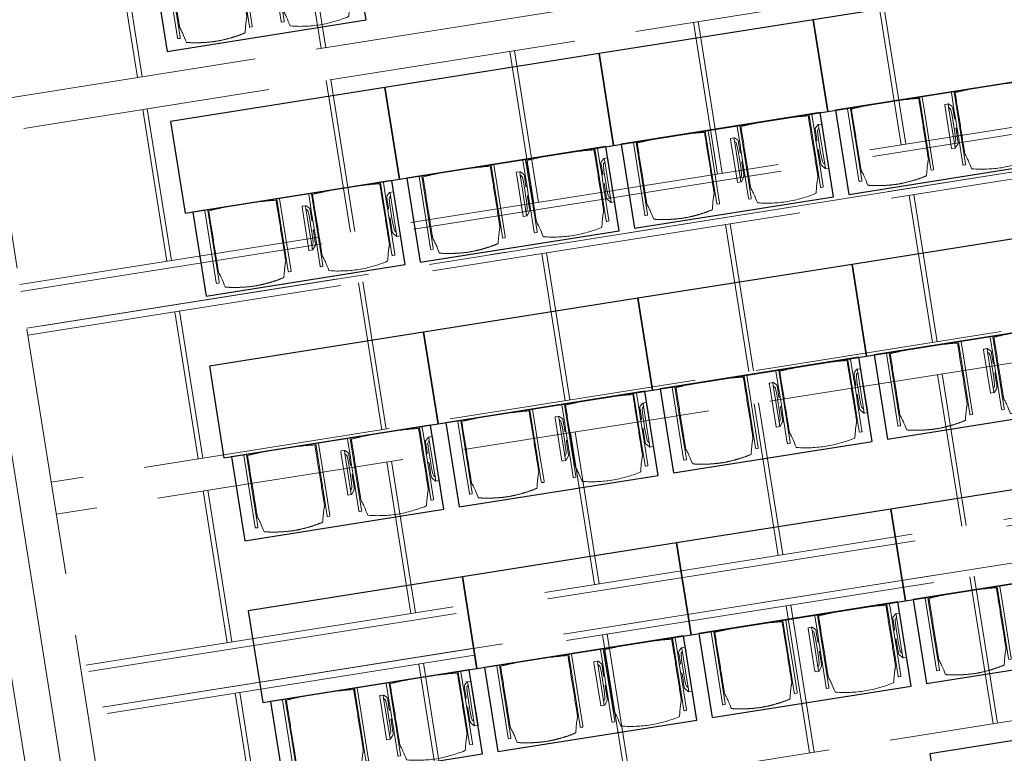
# Model space of a CAD drawing. Extents: x 5834 to 6370, y 343792 to 344479.
# Drawn here: x 5870 to 5877, y 344443 to 344448 of the extents above; entities that cross this region are included whole.
import ezdxf

# ---------------------------------------------------------------- set-up
doc = ezdxf.new("R2010")
doc.units = 0
doc.header["$LTSCALE"] = 4
doc.header["$PDMODE"] = 35
doc.header["$PDSIZE"] = 0.3
for name, pattern in [('AUSGEZOGEN', [0]), ('MITTE', [2, 1.25, -0.25, 0.25, -0.25]), ('STRICHPUNKT', [7, 5, -1, 0, -1]), ('VERDECKT', [2.5, 2, -0.5])]:
    doc.linetypes.add(name, pattern=pattern)
doc.layers.get('0').update_dxf_attribs({"linetype": 'CONTINUOUS', "lineweight": 30})
doc.layers.get('Defpoints').update_dxf_attribs({"linetype": 'CONTINUOUS'})
for name, color, linetype, lineweight in [('A_00_Achsen Haupt', 7, 'STRICHPUNKT', 13), ('A_01_Bebauung_Bestand', 7, 'CONTINUOUS', 20), ('A_03_Technik', 7, 'MITTE', 0), ('A_04_Möblierung_Lose', 7, 'CONTINUOUS', 5), ('A_06_DIM_Kotenschnur', 7, 'CONTINUOUS', 5)]:
    doc.layers.add(name, color=color, linetype=linetype, lineweight=lineweight)
for name, color, linetype, lineweight, true_color in [('A_03_DS_Deckenraster', 7, 'VERDECKT', 5, 0xcc0099), ('A_03_DS_Laufschienen', 4, 'VERDECKT', 9, 0x00ffff), ('A_03_DS_Züge', 7, 'STRICHPUNKT', 15, 0x5f9a4c)]:
    doc.layers.add(name, color=color, linetype=linetype, lineweight=lineweight, true_color=true_color)
doc.styles.get("Standard").update_dxf_attribs({"font": 'simplex.shx'})
doc.dimstyles.get("Standard").update_dxf_attribs({"dimtxt": 0.2, "dimasz": 0.15, "dimexe": 0.1, "dimexo": 0.0225, "dimgap": 0.09, "dimtad": 1, "dimzin": 0, "dimdsep": 46, "dimtxsty": 'Standard', "dimblk": 'ARCHTICK', "dimcen": 0.09, "dimclrd": 256, "dimclre": 256, "dimadec": 0, "dimazin": 0, "dimtfac": 1, "dimtofl": 0, "dimtmove": 0, "dimatfit": 3, "dimldrblk": 'ARCHTICK', "dimfxl": 0.12, "dimfxlon": 1, "dimtolj": 1, "dimtzin": 0, "dimlwd": 5, "dimlwe": 5, "dimarcsym": 0})

# ---------------------------------------------------------------- blocks, each defined once
blk = doc.blocks.new('Saal E_Züge')
at = {"layer": 'A_03_DS_Züge', "ltscale": 0.2}
for p, q in [((18.6655, 17.415), (14.7494, 10.6322)), ((21.0655, 16.584), (16.9093, 9.3852))]:
    blk.add_line(p, q, dxfattribs=at)
blk = doc.blocks.new('Saal E_Laufschienen')
at = {"layer": 'A_03_DS_Laufschienen', "ltscale": 0.3}
for p, q in [((18.4303, 17.5776), (14.4524, 10.6877)), ((18.4753, 17.5655), (14.4914, 10.6652)), ((18.7153, 17.5012), (14.6992, 10.5452)), ((18.7603, 17.4892), (14.7382, 10.5227)), ((20.8303, 16.7465), (16.6123, 9.4407)), ((20.8753, 16.7345), (16.6512, 9.4182)), ((21.1153, 16.6701), (16.8591, 9.2982)), ((21.1603, 16.6581), (16.8981, 9.2757))]:
    blk.add_line(p, q, dxfattribs=at)
blk = doc.blocks.new('Saal E_Deckenraster')
at = {"layer": 'A_03_DS_Deckenraster', "ltscale": 0.2}
for p, q in [((-2.6152, 20.5417), (21.0013, 6.9067)), ((-2.8402, 20.152), (20.7763, 6.517)), ((-2.8402, 20.152), (20.7763, 6.517)), ((17.2753, 17.9811), (13.4114, 11.2887)), ((17.4853, 17.9248), (13.5933, 11.1837)), ((19.6753, 17.15), (15.5713, 10.0417)), ((19.8853, 17.0937), (15.7532, 9.9367)), ((22.0753, 16.3189), (17.7312, 8.7947)), ((17.3324, 15.676), (16.4733, 16.172)), ((17.3474, 15.702), (16.4883, 16.198)), ((18.4513, 15.03), (17.6182, 15.511)), ((18.4663, 15.056), (17.6332, 15.537)), ((16.7324, 14.6368), (15.8733, 15.1328)), ((16.7474, 14.6628), (15.8883, 15.1588)), ((19.5073, 14.455), (18.6482, 14.951)), ((19.4923, 14.429), (18.6332, 14.925)), ((17.8663, 14.0168), (17.0332, 14.4978)), ((17.8513, 13.9908), (17.0182, 14.4718)), ((20.6112, 13.783), (19.7781, 14.264)), ((20.6262, 13.809), (19.7931, 14.29)), ((16.1474, 13.6235), (15.2883, 14.1195)), ((16.1324, 13.5976), (15.2733, 14.0936)), ((18.8923, 13.3898), (18.0332, 13.8858)), ((18.9073, 13.4158), (18.0482, 13.9118)), ((14.5064, 13.1853), (13.6733, 13.6663)), ((14.4914, 13.1593), (13.6583, 13.6403)), ((17.2513, 12.9516), (16.4182, 13.4326)), ((17.2663, 12.9775), (16.4332, 13.4585)), ((20.0112, 12.7438), (19.1781, 13.2248)), ((20.0262, 12.7698), (19.1931, 13.2508)), ((15.5324, 12.5583), (14.6733, 13.0543)), ((15.5474, 12.5843), (14.6883, 13.0803)), ((18.2923, 12.3506), (17.4332, 12.8466)), ((18.3073, 12.3765), (17.4482, 12.8725)), ((13.8914, 12.1201), (13.0583, 12.6011)), ((13.9064, 12.1461), (13.0733, 12.6271)), ((16.6513, 11.9123), (15.8182, 12.3933)), ((16.6663, 11.9383), (15.8332, 12.4193)), ((19.4262, 11.7305), (18.5931, 12.2115)), ((19.4112, 11.7046), (18.5781, 12.1856)), ((14.9324, 11.5191), (14.0733, 12.0151)), ((14.9474, 11.5451), (14.0883, 12.0411)), ((17.7073, 11.3373), (16.8482, 11.8333)), ((17.6923, 11.3113), (16.8332, 11.8073)), ((16.0663, 10.8991), (15.2332, 11.3801)), ((16.0513, 10.8731), (15.2182, 11.3541)), ((18.8112, 10.6653), (17.9781, 11.1463)), ((18.8262, 10.6913), (17.9931, 11.1723)), ((17.0923, 10.2721), (16.2332, 10.7681)), ((17.1073, 10.2981), (16.2482, 10.7941)), ((18.2112, 9.6261), (17.3781, 10.1071)), ((18.2262, 9.6521), (17.3931, 10.1331))]:
    blk.add_line(p, q, dxfattribs=at)
blk = doc.blocks.new('E_Grundriss')
at = {"layer": 'A_00_Achsen Haupt', "ltscale": 0.5}
blk.add_line((-0.6066, 0.3505), (32.7653, -18.9169), dxfattribs=at)
blk = doc.blocks.new('_ArchTick')
at = {"color": 0, "linetype": 'ByBlock', "const_width": 0.15}
blk.add_lwpolyline([(-0.5, -0.5), (0.5, 0.5)], dxfattribs=at)
blk = doc.blocks.new('*D395')
at = {"layer": 'A_06_DIM_Kotenschnur', "lineweight": 5, "transparency": 16777216}
for p, q in [((21.5762, -10.8983), (21.7668, -11.0083)), ((20.3302, -13.2965), (21.6802, -10.9583)), ((20.2263, -13.2365), (20.4168, -13.3465))]:
    blk.add_line(p, q, dxfattribs=at)
at = {"layer": 'Defpoints', "color": 0, "transparency": 16777216}
for p in [(18.7922, -9.291), (21.6802, -10.9583), (17.4422, -11.6292)]:
    blk.add_point(p, dxfattribs=at)
at = {"layer": 'A_06_DIM_Kotenschnur', "lineweight": 5, "transparency": 16777216, "xscale": 0.15, "yscale": 0.15, "zscale": 0.15}
for p, rotation in [((21.6802, -10.9583), 59.9998278784412), ((20.3302, -13.2965), 239.9998278784412)]:
    blk.add_blockref('_ArchTick', p, dxfattribs=dict(at, rotation=rotation))
at = {"layer": 'A_06_DIM_Kotenschnur', "color": 0, "transparency": 16777216, "insert": (20.8406, -12.0324), "char_height": 0.2, "attachment_point": 5, "rotation": 59.99983}
blk.add_mtext('\\A1;2.70', dxfattribs=at)
blk = doc.blocks.new('Stuhl (mL) GR')
at = {"layer": 'A_04_Möblierung_Lose', "linetype": 'Continuous'}
for p, q in [((-24.4, 27.96), (-24.4, 47.35)), ((-24.36, 47.78), (-24.39, 47.39)), ((-22.84, 47.98), (-24.16, 47.98)), ((-24.16, 47.98), (-24.16, 47.97)), ((-22.84, 47.98), (-22.84, 47.97)), ((-22.61, 47.39), (-22.64, 47.78)), ((-22.6, 47.35), (-22.6, 27.96)), ((22.6, 0.44), (22.6, 47.35)), ((22.64, 47.78), (22.61, 47.39)), ((24.16, 47.98), (22.84, 47.98)), ((22.84, 47.98), (22.84, 47.97)), ((24.16, 47.98), (24.16, 47.97)), ((24.39, 47.39), (24.36, 47.78)), ((24.4, 47.35), (24.4, 27.96)), ((-22, 40.62), (-22, 39.8)), ((22, 40.71), (22, 39.9)), ((-29.9, 34.68), (-29.9, 36.09)), ((-29.9, 9.47), (-29.9, 34.68)), ((-27.55, 36.26), (-29.77, 36.26)), ((-27.6, 34.68), (-27.6, 36.2)), ((-27.6, 9.47), (-27.6, 34.68)), ((-27.34, 33.18), (-27.6, 33.44)), ((-27.24, 36.04), (-25.56, 33.97)), ((-25.1, 32.79), (-25.1, 24.2)), ((25.1, 32.79), (25.1, 31.93)), ((25.1, 31.93), (25.1, 24.2)), ((27.24, 36.04), (25.56, 33.97)), ((27.34, 33.18), (27.6, 33.44)), ((29.77, 36.26), (27.55, 36.26)), ((27.6, 34.68), (27.6, 36.2)), ((27.6, 9.47), (27.6, 34.68)), ((29.9, 34.68), (29.9, 36.09)), ((29.9, 9.47), (29.9, 34.68)), ((-26.2, 26.52), (-26.45, 31.41)), ((-26.2, 24.2), (-26.2, 26.52)), ((-24.4, 25.51), (-24.4, 27.96)), ((-24.4, 15.98), (-24.4, 25.51)), ((-22.6, 27.96), (-22.6, 0.44)), ((24.4, 27.96), (24.4, 25.51)), ((24.4, 25.51), (24.4, 15.98)), ((26.2, 26.52), (26.45, 31.41)), ((26.2, 24.2), (26.2, 26.52)), ((-26.2, 15.3), (-26.2, 24.2)), ((-25.1, 24.2), (-25.1, 24)), ((-25.1, 24), (-25.1, 23.93)), ((-24.8, 23.63), (-24.4, 23.63)), ((24.8, 23.63), (24.4, 23.63)), ((25.1, 24.2), (25.1, 24)), ((25.1, 24), (25.1, 23.93)), ((26.2, 24), (26.2, 24.2)), ((26.2, 15.3), (26.2, 24)), ((-26.45, 11.41), (-26.2, 15.3)), ((-25.1, 17.38), (-25.1, 17.33)), ((-25.1, 17.33), (-25.1, 17.17)), ((-25.1, 17.17), (-25.1, 10.99)), ((-24.8, 17.68), (-24.4, 17.68)), ((-24.4, 12.57), (-24.4, 15.98)), ((24.8, 17.68), (24.4, 17.68)), ((24.4, 15.98), (24.4, 12.57)), ((25.1, 17.38), (25.1, 17.17)), ((25.1, 17.17), (25.1, 10.99)), ((26.45, 11.41), (26.2, 15.3)), ((-29.9, 7.85), (-29.9, 9.47)), ((-29.58, 7.45), (-27.42, 7.45)), ((-27.6, 9.79), (-27.34, 9.99)), ((-27.6, 7.67), (-27.6, 9.47)), ((-25.56, 9.14), (-27.16, 7.57)), ((-25.1, 10.99), (-25.1, 10.09)), ((-24.4, 0.44), (-24.4, 12.57)), ((24.4, 12.57), (24.4, 0.44)), ((25.1, 10.99), (25.1, 10.09)), ((25.56, 9.14), (27.16, 7.57)), ((27.6, 9.79), (27.34, 9.99)), ((27.42, 7.45), (29.58, 7.45)), ((27.6, 7.67), (27.6, 9.47)), ((29.9, 7.85), (29.9, 9.47)), ((-24.39, 0.38), (-24.37, 0.24)), ((-24.17, 0.06), (-24.17, 0.07)), ((-24.17, 0.06), (-22.83, 0.06)), ((-22.83, 0.06), (-22.83, 0.07)), ((-22.63, 0.24), (-22.61, 0.38)), ((22.61, 0.38), (22.63, 0.24)), ((22.83, 0.06), (22.83, 0.07)), ((22.83, 0.06), (24.17, 0.06)), ((24.17, 0.06), (24.17, 0.07)), ((24.37, 0.24), (24.39, 0.38))]:
    blk.add_line(p, q, dxfattribs=at)
at = {"layer": 'A_04_Möblierung_Lose'}
for points in [[(-24.39, 47.39), (-24.4, 47.35)], [(-22.61, 47.39), (-22.6, 47.35)], [(22.61, 47.39), (22.6, 47.35)], [(24.4, 47.35), (24.39, 47.39)], [(-24.39, 0.38), (-24.4, 0.44)], [(-22.61, 0.38), (-22.6, 0.44)], [(22.6, 0.44), (22.61, 0.38)], [(24.39, 0.38), (24.4, 0.44)]]:
    blk.add_lwpolyline(points, dxfattribs=at)
at = {"layer": 'A_04_Möblierung_Lose', "linetype": 'Continuous'}
for centre, major_axis, ratio, start_param, end_param in [((-27.52, 34.46), (0.11, -1.8), 0.412192, 2.618158, 2.867609), ((-34.45, 31.3), (8, 0), 0.513216, 0.026437, 0.475695), ((-31.1, 32.79), (6, 0), 0.513216, 0, 0.394791), ((31.1, 32.79), (6, 0), 0.513216, 2.746802, 3.141593), ((34.45, 31.3), (8, 0), 0.513216, 2.665897, 3.115155), ((27.52, 34.46), (0.11, 1.8), 0.412192, 0.273984, 0.523435), ((-24.8, 23.93), (0.3, 0), 0.992397, 3.141593, 4.712389), ((24.8, 23.93), (-0.3, 0), 0.992397, 1.570796, 3.141593), ((-24.8, 17.38), (-0.3, 0), 0.992397, 4.712389, 6.283185), ((24.8, 17.38), (0.3, 0), 0.992397, 0, 1.570796), ((-29.69, 9.25), (0.15, -1.8), 0.508472, 6.169443, 6.239649), ((-27.52, 9.25), (0.11, -1.8), 0.412192, 6.259426, 6.626764), ((-34.45, 11.49), (8, 0), 0.409378, 5.80749, 6.256748), ((-31.1, 10.09), (6, 0), 0.409378, 5.888394, 6.283185), ((31.1, 10.09), (6, 0), 0.409378, 3.141593, 3.536384), ((34.45, 11.49), (8, 0), 0.409378, 3.16803, 3.617288), ((27.52, 9.25), (0.11, 1.8), 0.412192, 2.798014, 3.165352), ((29.69, 9.25), (0.15, 1.8), 0.508472, 3.185129, 3.255335)]:
    blk.add_ellipse(centre, major_axis=major_axis, ratio=ratio, start_param=start_param, end_param=end_param, dxfattribs=at)
for points, knots in [([(-19.18, 50.99), (-19.42, 49.97), (-19.66, 48.92), (-20.14, 46.93), (-20.38, 45.97), (-20.85, 44.26), (-21.08, 43.5), (-21.37, 42.63), (-21.42, 42.47), (-21.51, 42.23), (-21.54, 42.16), (-21.59, 42.02), (-21.62, 41.96), (-21.68, 41.83), (-21.7, 41.76), (-21.76, 41.57), (-21.79, 41.45), (-21.88, 41.09), (-21.94, 40.92), (-22, 40.62)], [0, 0, 0, 0, 0.25, 0.25, 0.5, 0.5, 0.75, 0.75, 0.8125, 0.8125, 0.84375, 0.84375, 0.875, 0.875, 0.90625, 0.90625, 0.9375, 0.9375, 1, 1, 1, 1]), ([(-19.18, 50.99), (-19.18, 51), (-19.17, 51.01), (-19.14, 51.04), (-19.13, 51.05), (-19.08, 51.07), (-19.06, 51.08), (-19, 51.11), (-18.97, 51.12), (-18.92, 51.13), (-18.91, 51.13), (-18.9, 51.14)], [0, 0, 0, 0, 0.224004, 0.224004, 0.447802, 0.447802, 0.675436, 0.675436, 0.911307, 0.911307, 1, 1, 1, 1]), ([(18.89, 51.27), (17.34, 51.65), (15.79, 51.96), (12.65, 52.5), (11.08, 52.72), (7.92, 53.08), (6.34, 53.22), (3.16, 53.43), (1.57, 53.5), (-1.6, 53.48), (-3.19, 53.4), (-6.36, 53.17), (-7.95, 53.02), (-11.1, 52.64), (-12.67, 52.41), (-15.8, 51.85), (-17.35, 51.53), (-18.9, 51.14)], [0, 0, 0, 0, 0.125, 0.125, 0.25, 0.25, 0.375, 0.375, 0.5, 0.5, 0.625, 0.625, 0.75, 0.75, 0.875, 0.875, 1, 1, 1, 1]), ([(18.89, 51.27), (18.92, 51.26), (18.95, 51.26), (19, 51.24), (19.03, 51.23), (19.09, 51.2), (19.11, 51.19), (19.15, 51.17), (19.16, 51.16), (19.17, 51.14), (19.17, 51.14), (19.17, 51.13)], [0, 0, 0, 0, 0.185773, 0.185773, 0.427403, 0.427403, 0.668474, 0.668474, 0.90083, 0.90083, 1, 1, 1, 1]), ([(22, 40.71), (21.94, 41.04), (21.88, 41.23), (21.79, 41.58), (21.76, 41.7), (21.7, 41.89), (21.67, 41.96), (21.62, 42.08), (21.59, 42.13), (21.54, 42.27), (21.51, 42.34), (21.42, 42.58), (21.37, 42.75), (21.08, 43.63), (20.85, 44.38), (20.14, 46.95), (19.66, 49.11), (19.17, 51.13)], [0, 0, 0, 0, 0.0625, 0.0625, 0.09375, 0.09375, 0.125, 0.125, 0.15625, 0.15625, 0.1875, 0.1875, 0.25, 0.25, 0.5, 0.5, 1, 1, 1, 1]), ([(-22, 39.8), (-22, 39.68), (-22, 39.54), (-22, 39.17), (-22, 38.94), (-22, 38.38), (-22, 38.04), (-22, 37.31), (-22, 36.89), (-22, 36.04), (-22, 35.61), (-22, 34.76), (-22, 34.33), (-22, 33.05), (-22, 32.2), (-22, 27.95), (-22, 24.55), (-22, 19.45), (-22, 17.76), (-22, 14.36), (-22, 12.67), (-22, 10.12), (-22, 9.27), (-22, 7.57), (-22, 6.72), (-22, 5.45), (-22, 5.02), (-22, 4.16), (-22, 3.73), (-22, 3.12), (-22, 2.92), (-22, 2.53), (-22, 2.33), (-22, 1.77), (-22, 1.43), (-22, 1.12)], [0, 0, 0, 0, 0.03125, 0.03125, 0.0625, 0.0625, 0.09375, 0.09375, 0.125, 0.125, 0.15625, 0.15625, 0.1875, 0.1875, 0.25, 0.25, 0.5, 0.5, 0.625, 0.625, 0.75, 0.75, 0.8125, 0.8125, 0.875, 0.875, 0.90625, 0.90625, 0.9375, 0.9375, 0.953125, 0.953125, 0.96875, 0.96875, 1, 1, 1, 1]), ([(22, 1.12), (22, 1.43), (22, 1.77), (22, 2.33), (22, 2.52), (22, 2.92), (22, 3.12), (22, 3.73), (22, 4.16), (22, 5.02), (22, 5.44), (22, 7.57), (22, 9.27), (22, 12.66), (22, 14.35), (22, 17.74), (22, 19.44), (22, 22.83), (22, 24.53), (22, 27.07), (22, 27.92), (22, 29.61), (22, 30.46), (22, 32.16), (22, 33.01), (22, 34.28), (22, 34.71), (22, 35.56), (22, 35.99), (22, 36.83), (22, 37.25), (22, 38.01), (22, 38.35), (22, 38.95), (22, 39.2), (22, 39.61), (22, 39.77), (22, 39.9)], [0, 0, 0, 0, 0.03125, 0.03125, 0.046875, 0.046875, 0.0625, 0.0625, 0.09375, 0.09375, 0.125, 0.125, 0.25, 0.25, 0.375, 0.375, 0.5, 0.5, 0.625, 0.625, 0.6875, 0.6875, 0.75, 0.75, 0.8125, 0.8125, 0.84375, 0.84375, 0.875, 0.875, 0.90625, 0.90625, 0.9375, 0.9375, 0.96875, 0.96875, 1, 1, 1, 1]), ([(-29.78, 36.26), (-29.8, 36.26), (-29.82, 36.26), (-29.88, 36.22), (-29.9, 36.17), (-29.9, 36.09)], [0, 0, 0, 0, 0.288851, 0.288851, 1, 1, 1, 1]), ([(29.78, 36.26), (29.8, 36.26), (29.82, 36.26), (29.88, 36.22), (29.9, 36.17), (29.9, 36.09)], [0, 0, 0, 0, 0.288851, 0.288851, 1, 1, 1, 1]), ([(-29.9, 7.85), (-29.9, 7.73), (-29.88, 7.64), (-29.8, 7.5), (-29.73, 7.46), (-29.64, 7.45)], [0, 0, 0, 0, 0.5, 0.5, 1, 1, 1, 1]), ([(29.9, 7.85), (29.9, 7.73), (29.88, 7.64), (29.8, 7.5), (29.73, 7.46), (29.64, 7.45)], [0, 0, 0, 0, 0.5, 0.5, 1, 1, 1, 1]), ([(-22, 1.12), (-22, 1.1), (-21.99, 1.08), (-21.97, 1.03), (-21.96, 1.01), (-21.91, 0.97), (-21.89, 0.96), (-21.83, 0.93), (-21.8, 0.92), (-21.76, 0.92), (-21.75, 0.91), (-21.74, 0.91)], [0, 0, 0, 0, 0.234724, 0.234724, 0.469461, 0.469461, 0.704013, 0.704013, 0.938475, 0.938475, 1, 1, 1, 1]), ([(-21.74, 0.91), (-19.94, 0.74), (-18.13, 0.63), (-14.51, 0.41), (-12.7, 0.33), (-9.08, 0.17), (-7.27, 0.09), (-3.63, 0), (-1.82, 0), (1.82, 0), (3.64, 0), (7.27, 0.09), (9.08, 0.17), (12.71, 0.33), (14.52, 0.42), (17.23, 0.58), (18.13, 0.64), (19.94, 0.76), (20.84, 0.83), (21.74, 0.91)], [0, 0, 0, 0, 0.125, 0.125, 0.25, 0.25, 0.375, 0.375, 0.5, 0.5, 0.625, 0.625, 0.75, 0.75, 0.875, 0.875, 0.9375, 0.9375, 1, 1, 1, 1]), ([(21.74, 0.91), (21.77, 0.92), (21.81, 0.92), (21.87, 0.94), (21.89, 0.96), (21.94, 0.99), (21.96, 1.01), (21.99, 1.06), (22, 1.08), (22, 1.11), (22, 1.12), (22, 1.12)], [0, 0, 0, 0, 0.234448, 0.234448, 0.468896, 0.468896, 0.703347, 0.703347, 0.937838, 0.937838, 1, 1, 1, 1])]:
    blk.add_open_spline(points, degree=3, knots=knots, dxfattribs=at)
for points in [[(-24.16, 47.97), (-24.17, 47.97), (-24.19, 47.97), (-24.21, 47.96), (-24.24, 47.95), (-24.27, 47.94), (-24.29, 47.92), (-24.31, 47.9), (-24.33, 47.88), (-24.34, 47.85), (-24.35, 47.83), (-24.36, 47.8), (-24.36, 47.78), (-24.36, 47.77)], [(-22.64, 47.77), (-22.64, 47.78), (-22.64, 47.8), (-22.65, 47.83), (-22.66, 47.85), (-22.67, 47.88), (-22.69, 47.9), (-22.71, 47.92), (-22.73, 47.94), (-22.76, 47.95), (-22.79, 47.96), (-22.81, 47.97), (-22.83, 47.97), (-22.84, 47.97)], [(22.84, 47.97), (22.83, 47.97), (22.81, 47.97), (22.79, 47.96), (22.76, 47.95), (22.73, 47.94), (22.71, 47.92), (22.69, 47.9), (22.67, 47.88), (22.66, 47.85), (22.65, 47.83), (22.64, 47.8), (22.64, 47.78), (22.64, 47.77)], [(24.36, 47.77), (24.36, 47.78), (24.36, 47.8), (24.35, 47.83), (24.34, 47.85), (24.33, 47.88), (24.31, 47.9), (24.29, 47.92), (24.27, 47.94), (24.24, 47.95), (24.21, 47.96), (24.19, 47.97), (24.17, 47.97), (24.16, 47.97)], [(-27.6, 36.2), (-27.6, 36.28), (-27.54, 36.28), (-27.42, 36.2)], [(27.6, 36.2), (27.6, 36.28), (27.54, 36.28), (27.42, 36.2)], [(-27.42, 7.45), (-27.54, 7.45), (-27.6, 7.52), (-27.6, 7.67)], [(27.42, 7.45), (27.54, 7.45), (27.6, 7.52), (27.6, 7.67)], [(-24.37, 0.27), (-24.37, 0.26), (-24.37, 0.24), (-24.36, 0.21), (-24.35, 0.18), (-24.34, 0.16), (-24.32, 0.13), (-24.3, 0.11), (-24.28, 0.1), (-24.25, 0.08), (-24.22, 0.07), (-24.2, 0.07), (-24.18, 0.07), (-24.17, 0.07)], [(-22.83, 0.07), (-22.82, 0.07), (-22.8, 0.07), (-22.77, 0.07), (-22.75, 0.08), (-22.72, 0.1), (-22.7, 0.11), (-22.68, 0.13), (-22.66, 0.16), (-22.65, 0.18), (-22.64, 0.21), (-22.63, 0.24), (-22.63, 0.26), (-22.63, 0.27)], [(22.63, 0.27), (22.63, 0.26), (22.63, 0.24), (22.64, 0.21), (22.65, 0.18), (22.66, 0.16), (22.68, 0.13), (22.7, 0.11), (22.72, 0.1), (22.75, 0.08), (22.78, 0.07), (22.8, 0.07), (22.82, 0.07), (22.83, 0.07)], [(24.17, 0.07), (24.18, 0.07), (24.2, 0.07), (24.23, 0.07), (24.25, 0.08), (24.28, 0.1), (24.3, 0.11), (24.32, 0.13), (24.34, 0.16), (24.35, 0.18), (24.36, 0.21), (24.37, 0.24), (24.37, 0.26), (24.37, 0.27)]]:
    blk.add_open_spline(points, degree=3, dxfattribs=at)
blk = doc.blocks.new('Stuhl (oL) GR')
at = {"linetype": 'Continuous'}
for p, q in [((-24.4, 27.96), (-24.4, 47.35)), ((-24.36, 47.79), (-24.39, 47.39)), ((-22.84, 47.98), (-24.16, 47.98)), ((-24.16, 47.98), (-24.16, 47.98)), ((-22.84, 47.98), (-22.84, 47.98)), ((22.6, 27.96), (22.6, 47.35)), ((22.64, 47.79), (22.61, 47.39)), ((24.16, 47.98), (22.84, 47.98)), ((22.84, 47.98), (22.84, 47.98)), ((24.16, 47.98), (24.16, 47.98)), ((24.39, 47.39), (24.36, 47.79)), ((-22, 40.62), (-22, 39.8)), ((22, 40.71), (22, 39.9)), ((-24.4, 12.58), (-24.4, 27.96)), ((22.6, 0.44), (22.6, 27.96)), ((24.4, 27.96), (24.4, 0.44)), ((-24.4, 0.44), (-24.4, 12.58)), ((-24.39, 0.39), (-24.37, 0.25)), ((-24.17, 0.07), (-22.83, 0.07)), ((-24.17, 0.07), (-24.17, 0.07)), ((-22.83, 0.07), (-22.83, 0.07)), ((22.61, 0.39), (22.63, 0.25)), ((22.83, 0.07), (24.17, 0.07)), ((22.83, 0.07), (22.83, 0.07)), ((24.17, 0.07), (24.17, 0.07)), ((24.37, 0.25), (24.39, 0.39))]:
    blk.add_line(p, q, dxfattribs=at)
for points in [[(18.89, 51.27), (18.6, 51.34), (18.31, 51.41), (18.02, 51.48), (17.73, 51.54), (17.44, 51.61), (17.15, 51.67), (16.86, 51.73), (16.56, 51.79), (16.27, 51.85), (15.98, 51.91), (15.69, 51.96), (15.39, 52.02), (15.1, 52.07), (14.81, 52.12), (14.51, 52.18), (14.22, 52.23), (13.93, 52.28), (13.63, 52.33), (13.34, 52.37), (13.04, 52.42), (12.75, 52.47), (12.46, 52.51), (12.16, 52.56), (11.87, 52.6), (11.57, 52.64), (11.28, 52.68), (10.98, 52.72), (10.69, 52.76), (10.39, 52.79), (10.09, 52.83), (9.8, 52.87), (9.5, 52.9), (9.21, 52.93), (8.91, 52.97), (8.61, 53), (8.32, 53.03), (8.02, 53.06), (7.72, 53.09), (7.43, 53.11), (7.13, 53.14), (6.83, 53.17), (6.53, 53.19), (6.24, 53.22), (5.94, 53.24), (5.64, 53.26), (5.34, 53.28), (5.05, 53.31), (4.75, 53.33), (4.45, 53.35), (4.15, 53.36), (3.85, 53.38), (3.56, 53.4), (3.26, 53.41), (2.96, 53.43), (2.66, 53.44), (2.37, 53.45), (2.07, 53.46), (1.77, 53.47), (1.47, 53.48), (1.18, 53.48), (0.88, 53.49), (0.58, 53.49), (0.28, 53.49), (-0.01, 53.49), (-0.31, 53.49), (-0.61, 53.48), (-0.91, 53.48), (-1.2, 53.47), (-1.5, 53.46), (-1.8, 53.45), (-2.1, 53.44), (-2.39, 53.43), (-2.69, 53.41), (-2.99, 53.4), (-3.29, 53.38), (-3.58, 53.36), (-3.88, 53.35), (-4.18, 53.33), (-4.48, 53.31), (-4.77, 53.29), (-5.07, 53.26), (-5.37, 53.24), (-5.67, 53.22), (-5.96, 53.19), (-6.26, 53.17), (-6.56, 53.14), (-6.86, 53.12), (-7.15, 53.09), (-7.45, 53.06), (-7.75, 53.03), (-8.04, 53), (-8.34, 52.97), (-8.64, 52.94), (-8.93, 52.9), (-9.23, 52.87), (-9.52, 52.83), (-9.82, 52.8), (-10.12, 52.76), (-10.41, 52.72), (-10.71, 52.68), (-11, 52.64), (-11.3, 52.6), (-11.59, 52.56), (-11.89, 52.52), (-12.18, 52.47), (-12.47, 52.43), (-12.77, 52.38), (-13.06, 52.33), (-13.36, 52.28), (-13.65, 52.23), (-13.94, 52.18), (-14.24, 52.13), (-14.53, 52.08), (-14.82, 52.02), (-15.11, 51.97), (-15.41, 51.91), (-15.7, 51.86), (-15.99, 51.8), (-16.28, 51.74), (-16.57, 51.68), (-16.86, 51.61), (-17.16, 51.55), (-17.45, 51.48), (-17.74, 51.42), (-18.03, 51.35), (-18.32, 51.28), (-18.61, 51.21), (-18.9, 51.14)], [(-22.64, 47.79), (-22.61, 47.39), (-22.6, 47.35), (-22.6, 27.96), (-22.6, 0.44), (-22.61, 0.39), (-22.63, 0.25)], [(22.61, 47.39), (22.6, 47.35)], [(24.39, 47.39), (24.4, 47.35)], [(24.4, 47.35), (24.4, 27.96)], [(-24.39, 0.39), (-24.4, 0.44)], [(22.61, 0.39), (22.6, 0.44)], [(24.39, 0.39), (24.4, 0.44)]]:
    blk.add_lwpolyline(points, dxfattribs=at)
blk.add_lwpolyline([(-24.39, 47.39), (-24.4, 47.35)])
for points, knots in [([(-19.18, 50.99), (-19.42, 49.97), (-19.66, 48.92), (-20.14, 46.93), (-20.38, 45.97), (-20.85, 44.26), (-21.08, 43.5), (-21.37, 42.63), (-21.42, 42.47), (-21.51, 42.23), (-21.54, 42.16), (-21.59, 42.02), (-21.62, 41.96), (-21.68, 41.83), (-21.7, 41.76), (-21.76, 41.57), (-21.79, 41.45), (-21.88, 41.09), (-21.94, 40.92), (-22, 40.62)], [0, 0, 0, 0, 0.25, 0.25, 0.5, 0.5, 0.75, 0.75, 0.8125, 0.8125, 0.84375, 0.84375, 0.875, 0.875, 0.90625, 0.90625, 0.9375, 0.9375, 1, 1, 1, 1]), ([(-19.18, 50.99), (-19.18, 51), (-19.17, 51.01), (-19.14, 51.04), (-19.13, 51.05), (-19.08, 51.07), (-19.06, 51.08), (-19, 51.11), (-18.97, 51.12), (-18.92, 51.13), (-18.91, 51.13), (-18.9, 51.14)], [0, 0, 0, 0, 0.224004, 0.224004, 0.447802, 0.447802, 0.675436, 0.675436, 0.911307, 0.911307, 1, 1, 1, 1]), ([(18.89, 51.27), (18.92, 51.26), (18.95, 51.26), (19, 51.24), (19.03, 51.23), (19.09, 51.2), (19.11, 51.19), (19.15, 51.17), (19.16, 51.16), (19.17, 51.14), (19.17, 51.14), (19.17, 51.13)], [0, 0, 0, 0, 0.185773, 0.185773, 0.427403, 0.427403, 0.668474, 0.668474, 0.90083, 0.90083, 1, 1, 1, 1]), ([(22, 40.71), (21.94, 41.04), (21.88, 41.23), (21.79, 41.58), (21.76, 41.7), (21.7, 41.89), (21.67, 41.96), (21.62, 42.08), (21.59, 42.13), (21.54, 42.27), (21.51, 42.34), (21.42, 42.58), (21.37, 42.75), (21.08, 43.63), (20.85, 44.38), (20.14, 46.95), (19.66, 49.11), (19.17, 51.13)], [0, 0, 0, 0, 0.0625, 0.0625, 0.09375, 0.09375, 0.125, 0.125, 0.15625, 0.15625, 0.1875, 0.1875, 0.25, 0.25, 0.5, 0.5, 1, 1, 1, 1]), ([(-22, 39.8), (-22, 39.68), (-22, 39.54), (-22, 39.17), (-22, 38.94), (-22, 38.38), (-22, 38.04), (-22, 37.31), (-22, 36.89), (-22, 36.04), (-22, 35.61), (-22, 34.76), (-22, 34.33), (-22, 33.05), (-22, 32.2), (-22, 27.95), (-22, 24.55), (-22, 19.45), (-22, 17.76), (-22, 14.36), (-22, 12.67), (-22, 10.12), (-22, 9.27), (-22, 7.57), (-22, 6.72), (-22, 5.45), (-22, 5.02), (-22, 4.16), (-22, 3.73), (-22, 3.12), (-22, 2.92), (-22, 2.53), (-22, 2.33), (-22, 1.77), (-22, 1.43), (-22, 1.12)], [0, 0, 0, 0, 0.03125, 0.03125, 0.0625, 0.0625, 0.09375, 0.09375, 0.125, 0.125, 0.15625, 0.15625, 0.1875, 0.1875, 0.25, 0.25, 0.5, 0.5, 0.625, 0.625, 0.75, 0.75, 0.8125, 0.8125, 0.875, 0.875, 0.90625, 0.90625, 0.9375, 0.9375, 0.953125, 0.953125, 0.96875, 0.96875, 1, 1, 1, 1]), ([(22, 1.12), (22, 1.43), (22, 1.77), (22, 2.33), (22, 2.52), (22, 2.92), (22, 3.12), (22, 3.73), (22, 4.16), (22, 5.02), (22, 5.44), (22, 7.57), (22, 9.27), (22, 12.66), (22, 14.35), (22, 17.74), (22, 19.44), (22, 22.83), (22, 24.53), (22, 27.07), (22, 27.92), (22, 29.61), (22, 30.46), (22, 32.16), (22, 33.01), (22, 34.28), (22, 34.71), (22, 35.56), (22, 35.99), (22, 36.83), (22, 37.25), (22, 38.01), (22, 38.35), (22, 38.95), (22, 39.2), (22, 39.61), (22, 39.77), (22, 39.9)], [0, 0, 0, 0, 0.03125, 0.03125, 0.046875, 0.046875, 0.0625, 0.0625, 0.09375, 0.09375, 0.125, 0.125, 0.25, 0.25, 0.375, 0.375, 0.5, 0.5, 0.625, 0.625, 0.6875, 0.6875, 0.75, 0.75, 0.8125, 0.8125, 0.84375, 0.84375, 0.875, 0.875, 0.90625, 0.90625, 0.9375, 0.9375, 0.96875, 0.96875, 1, 1, 1, 1]), ([(-22, 1.12), (-22, 1.1), (-21.99, 1.08), (-21.97, 1.03), (-21.96, 1.01), (-21.91, 0.97), (-21.89, 0.96), (-21.83, 0.93), (-21.8, 0.92), (-21.76, 0.92), (-21.75, 0.91), (-21.74, 0.91)], [0, 0, 0, 0, 0.234724, 0.234724, 0.469461, 0.469461, 0.704013, 0.704013, 0.938475, 0.938475, 1, 1, 1, 1]), ([(-21.74, 0.91), (-19.94, 0.74), (-18.13, 0.63), (-14.51, 0.41), (-12.7, 0.33), (-9.08, 0.17), (-7.27, 0.09), (-3.63, 0), (-1.82, 0), (1.82, 0), (3.64, 0), (7.27, 0.09), (9.08, 0.17), (12.71, 0.33), (14.52, 0.42), (17.23, 0.58), (18.13, 0.64), (19.94, 0.76), (20.84, 0.83), (21.74, 0.91)], [0, 0, 0, 0, 0.125, 0.125, 0.25, 0.25, 0.375, 0.375, 0.5, 0.5, 0.625, 0.625, 0.75, 0.75, 0.875, 0.875, 0.9375, 0.9375, 1, 1, 1, 1]), ([(21.74, 0.91), (21.77, 0.92), (21.81, 0.92), (21.87, 0.94), (21.89, 0.96), (21.94, 0.99), (21.96, 1.01), (21.99, 1.06), (22, 1.08), (22, 1.11), (22, 1.12), (22, 1.12)], [0, 0, 0, 0, 0.234448, 0.234448, 0.468896, 0.468896, 0.703347, 0.703347, 0.937838, 0.937838, 1, 1, 1, 1])]:
    blk.add_open_spline(points, degree=3, knots=knots, dxfattribs=at)
for points in [[(-24.16, 47.98), (-24.17, 47.98), (-24.19, 47.97), (-24.21, 47.97), (-24.24, 47.96), (-24.27, 47.95), (-24.29, 47.93), (-24.31, 47.91), (-24.33, 47.89), (-24.34, 47.86), (-24.35, 47.83), (-24.36, 47.81), (-24.36, 47.79), (-24.36, 47.78)], [(-22.64, 47.78), (-22.64, 47.79), (-22.64, 47.81), (-22.65, 47.83), (-22.66, 47.86), (-22.67, 47.89), (-22.69, 47.91), (-22.71, 47.93), (-22.73, 47.95), (-22.76, 47.96), (-22.79, 47.97), (-22.81, 47.97), (-22.83, 47.98), (-22.84, 47.98)], [(22.84, 47.98), (22.83, 47.98), (22.81, 47.97), (22.79, 47.97), (22.76, 47.96), (22.73, 47.95), (22.71, 47.93), (22.69, 47.91), (22.67, 47.89), (22.66, 47.86), (22.65, 47.83), (22.64, 47.81), (22.64, 47.79), (22.64, 47.78)], [(24.36, 47.78), (24.36, 47.79), (24.36, 47.81), (24.35, 47.83), (24.34, 47.86), (24.33, 47.89), (24.31, 47.91), (24.29, 47.93), (24.27, 47.95), (24.24, 47.96), (24.21, 47.97), (24.19, 47.97), (24.17, 47.98), (24.16, 47.98)], [(-24.37, 0.27), (-24.37, 0.26), (-24.37, 0.24), (-24.36, 0.22), (-24.35, 0.19), (-24.34, 0.16), (-24.32, 0.14), (-24.3, 0.12), (-24.28, 0.1), (-24.25, 0.09), (-24.22, 0.08), (-24.2, 0.07), (-24.18, 0.07), (-24.17, 0.07)], [(-22.83, 0.07), (-22.82, 0.07), (-22.8, 0.07), (-22.77, 0.08), (-22.75, 0.09), (-22.72, 0.1), (-22.7, 0.12), (-22.68, 0.14), (-22.66, 0.16), (-22.65, 0.19), (-22.64, 0.22), (-22.63, 0.24), (-22.63, 0.26), (-22.63, 0.27)], [(22.63, 0.27), (22.63, 0.26), (22.63, 0.24), (22.64, 0.22), (22.65, 0.19), (22.66, 0.16), (22.68, 0.14), (22.7, 0.12), (22.72, 0.1), (22.75, 0.09), (22.78, 0.08), (22.8, 0.07), (22.82, 0.07), (22.83, 0.07)], [(24.17, 0.07), (24.18, 0.07), (24.2, 0.07), (24.23, 0.08), (24.25, 0.09), (24.28, 0.1), (24.3, 0.12), (24.32, 0.14), (24.34, 0.16), (24.35, 0.19), (24.36, 0.22), (24.37, 0.24), (24.37, 0.26), (24.37, 0.27)]]:
    blk.add_open_spline(points, degree=3, dxfattribs=at)
blk = doc.blocks.new('*U241')
at = {"layer": 'A_04_Möblierung_Lose', "color": 30, "lineweight": -3, "true_color": 0xff8c1a}
for points in [[(5, 60), (135, 60), (135, 115), (5, 115)], [(0, 0), (140, 0), (140, 60), (0, 60)]]:
    blk.add_lwpolyline(points, close=True, dxfattribs=at)
at = {"layer": 'A_04_Möblierung_Lose'}
for name, p in [('Stuhl (mL) GR', (34.9, 59.94)), ('Stuhl (oL) GR', (102.7, 59.93))]:
    blk.add_blockref(name, p, dxfattribs=at)
blk = doc.blocks.new('*U242')
at = {"layer": 'A_04_Möblierung_Lose', "color": 30, "lineweight": -3, "true_color": 0xff8c1a}
for points in [[(5, 60), (135, 60), (135, 115), (5, 115)], [(0, 0), (140, 0), (140, 60), (0, 60)]]:
    blk.add_lwpolyline(points, close=True, dxfattribs=at)
at = {"layer": 'A_04_Möblierung_Lose'}
for name, p in [('Stuhl (mL) GR', (34.9, 59.94)), ('Stuhl (oL) GR', (102.7, 59.93))]:
    blk.add_blockref(name, p, dxfattribs=at)
blk = doc.blocks.new('*U243')
at = {"layer": 'A_04_Möblierung_Lose', "color": 30, "lineweight": -3, "true_color": 0xff8c1a}
for points in [[(5, 60), (135, 60), (135, 115), (5, 115)], [(0, 0), (140, 0), (140, 60), (0, 60)]]:
    blk.add_lwpolyline(points, close=True, dxfattribs=at)
at = {"layer": 'A_04_Möblierung_Lose'}
for name, p in [('Stuhl (mL) GR', (34.9, 59.94)), ('Stuhl (oL) GR', (102.7, 59.93))]:
    blk.add_blockref(name, p, dxfattribs=at)
blk = doc.blocks.new('*U244')
at = {"layer": 'A_04_Möblierung_Lose', "color": 30, "lineweight": -3, "true_color": 0xff8c1a}
for points in [[(5, 60), (135, 60), (135, 115), (5, 115)], [(0, 0), (140, 0), (140, 60), (0, 60)]]:
    blk.add_lwpolyline(points, close=True, dxfattribs=at)
at = {"layer": 'A_04_Möblierung_Lose'}
for name, p in [('Stuhl (mL) GR', (34.9, 59.94)), ('Stuhl (oL) GR', (102.7, 59.93))]:
    blk.add_blockref(name, p, dxfattribs=at)
blk = doc.blocks.new('*U245')
at = {"layer": 'A_04_Möblierung_Lose', "color": 30, "lineweight": -3, "true_color": 0xff8c1a}
for points in [[(5, 60), (135, 60), (135, 115), (5, 115)], [(0, 0), (140, 0), (140, 60), (0, 60)]]:
    blk.add_lwpolyline(points, close=True, dxfattribs=at)
at = {"layer": 'A_04_Möblierung_Lose'}
for name, p in [('Stuhl (mL) GR', (34.9, 59.94)), ('Stuhl (oL) GR', (102.7, 59.93))]:
    blk.add_blockref(name, p, dxfattribs=at)
blk = doc.blocks.new('*U246')
at = {"layer": 'A_04_Möblierung_Lose', "color": 30, "lineweight": -3, "true_color": 0xff8c1a}
for points in [[(5, 60), (135, 60), (135, 115), (5, 115)], [(0, 0), (140, 0), (140, 60), (0, 60)]]:
    blk.add_lwpolyline(points, close=True, dxfattribs=at)
at = {"layer": 'A_04_Möblierung_Lose'}
for name, p in [('Stuhl (mL) GR', (34.9, 59.94)), ('Stuhl (oL) GR', (102.7, 59.93))]:
    blk.add_blockref(name, p, dxfattribs=at)
blk = doc.blocks.new('*U247')
at = {"layer": 'A_04_Möblierung_Lose', "color": 30, "lineweight": -3, "true_color": 0xff8c1a}
for points in [[(5, 60), (135, 60), (135, 115), (5, 115)], [(0, 0), (140, 0), (140, 60), (0, 60)]]:
    blk.add_lwpolyline(points, close=True, dxfattribs=at)
at = {"layer": 'A_04_Möblierung_Lose'}
for name, p in [('Stuhl (mL) GR', (34.9, 59.94)), ('Stuhl (oL) GR', (102.7, 59.93))]:
    blk.add_blockref(name, p, dxfattribs=at)
blk = doc.blocks.new('*U248')
at = {"layer": 'A_04_Möblierung_Lose', "color": 30, "lineweight": -3, "true_color": 0xff8c1a}
for points in [[(5, 60), (135, 60), (135, 115), (5, 115)], [(0, 0), (140, 0), (140, 60), (0, 60)]]:
    blk.add_lwpolyline(points, close=True, dxfattribs=at)
at = {"layer": 'A_04_Möblierung_Lose'}
for name, p in [('Stuhl (mL) GR', (34.9, 59.94)), ('Stuhl (oL) GR', (102.7, 59.93))]:
    blk.add_blockref(name, p, dxfattribs=at)
blk = doc.blocks.new('*U249')
at = {"layer": 'A_04_Möblierung_Lose', "color": 30, "lineweight": -3, "true_color": 0xff8c1a}
for points in [[(5, 60), (135, 60), (135, 115), (5, 115)], [(0, 0), (140, 0), (140, 60), (0, 60)]]:
    blk.add_lwpolyline(points, close=True, dxfattribs=at)
at = {"layer": 'A_04_Möblierung_Lose'}
for name, p in [('Stuhl (mL) GR', (34.9, 59.94)), ('Stuhl (oL) GR', (102.7, 59.93))]:
    blk.add_blockref(name, p, dxfattribs=at)
blk = doc.blocks.new('*U250')
at = {"layer": 'A_04_Möblierung_Lose', "color": 30, "lineweight": -3, "true_color": 0xff8c1a}
for points in [[(5, 60), (135, 60), (135, 115), (5, 115)], [(0, 0), (140, 0), (140, 60), (0, 60)]]:
    blk.add_lwpolyline(points, close=True, dxfattribs=at)
at = {"layer": 'A_04_Möblierung_Lose'}
for name, p in [('Stuhl (mL) GR', (34.9, 59.94)), ('Stuhl (oL) GR', (102.7, 59.93))]:
    blk.add_blockref(name, p, dxfattribs=at)
blk = doc.blocks.new('*U251')
at = {"layer": 'A_04_Möblierung_Lose', "color": 30, "lineweight": -3, "true_color": 0xff8c1a}
for points in [[(5, 60), (135, 60), (135, 115), (5, 115)], [(0, 0), (140, 0), (140, 60), (0, 60)]]:
    blk.add_lwpolyline(points, close=True, dxfattribs=at)
at = {"layer": 'A_04_Möblierung_Lose'}
for name, p in [('Stuhl (mL) GR', (34.9, 59.94)), ('Stuhl (oL) GR', (102.7, 59.93))]:
    blk.add_blockref(name, p, dxfattribs=at)
blk = doc.blocks.new('*U252')
at = {"layer": 'A_04_Möblierung_Lose', "color": 30, "lineweight": -3, "true_color": 0xff8c1a}
for points in [[(5, 60), (135, 60), (135, 115), (5, 115)], [(0, 0), (140, 0), (140, 60), (0, 60)]]:
    blk.add_lwpolyline(points, close=True, dxfattribs=at)
at = {"layer": 'A_04_Möblierung_Lose'}
for name, p in [('Stuhl (mL) GR', (34.9, 59.94)), ('Stuhl (oL) GR', (102.7, 59.93))]:
    blk.add_blockref(name, p, dxfattribs=at)
blk = doc.blocks.new('*U253')
at = {"layer": 'A_04_Möblierung_Lose', "color": 30, "lineweight": -3, "true_color": 0xff8c1a}
for points in [[(5, 60), (135, 60), (135, 115), (5, 115)], [(0, 0), (140, 0), (140, 60), (0, 60)]]:
    blk.add_lwpolyline(points, close=True, dxfattribs=at)
at = {"layer": 'A_04_Möblierung_Lose'}
for name, p in [('Stuhl (mL) GR', (34.9, 59.94)), ('Stuhl (oL) GR', (102.7, 59.93))]:
    blk.add_blockref(name, p, dxfattribs=at)
blk = doc.blocks.new('*U254')
at = {"layer": 'A_04_Möblierung_Lose', "color": 30, "lineweight": -3, "true_color": 0xff8c1a}
for points in [[(5, 60), (135, 60), (135, 115), (5, 115)], [(0, 0), (140, 0), (140, 60), (0, 60)]]:
    blk.add_lwpolyline(points, close=True, dxfattribs=at)
at = {"layer": 'A_04_Möblierung_Lose'}
for name, p in [('Stuhl (mL) GR', (34.9, 59.94)), ('Stuhl (oL) GR', (102.7, 59.93))]:
    blk.add_blockref(name, p, dxfattribs=at)
blk = doc.blocks.new('E_TISCHB')
at = {"layer": 'A_04_Möblierung_Lose', "lineweight": -3, "xscale": 0.009999999999999995, "yscale": 0.009999999999999995, "zscale": 0.009999999999999995, "rotation": 239.999617628633}
for name, p in [('*U242', (19.9469, -3.4913)), ('*U246', (21.3325, -4.2913)), ('*U243', (19.2469, -4.7037)), ('*U250', (22.7181, -5.0913)), ('*U247', (20.6325, -5.5037)), ('*U254', (24.1038, -5.8913)), ('*U244', (18.5468, -5.9161)), ('*U241', (16.4611, -6.3285)), ('*U251', (22.0182, -6.3037)), ('*U248', (19.9324, -6.7161)), ('*U245', (17.8468, -7.1285)), ('*U252', (21.3181, -7.5161)), ('*U249', (19.2324, -7.9285)), ('*U253', (20.618, -8.7285))]:
    blk.add_blockref(name, p, dxfattribs=at)
at = {"layer": 'A_06_DIM_Kotenschnur'}
dim = blk.add_linear_dim(base=(21.6802, -10.9583), p1=(17.4422, -11.6292), p2=(18.7922, -9.291), angle=59.99983, dimstyle='Standard', dxfattribs=at)
dim.commit()
dim.dimension.update_dxf_attribs({"geometry": '*D395', "text_midpoint": (21.0052, -12.1274), "dimtype": 161})

msp = doc.modelspace()

# ---------------------------------------------------------------- block references
at = {"layer": 'A_01_Bebauung_Bestand', "linetype": 'AUSGEZOGEN', "rotation": 309.0093813622794}
msp.add_blockref('E_Grundriss', (5867.1584, 344466.0914), dxfattribs=at)
at = {"layer": 'A_03_Technik', "linetype": 'AUSGEZOGEN', "rotation": 309.0093813622794}
for name in ['Saal E_Züge', 'Saal E_Laufschienen']:
    msp.add_blockref(name, (5853.0957, 344450.967), dxfattribs=at)
at = {"layer": 'A_03_Technik', "color": 222, "linetype": 'AUSGEZOGEN', "true_color": 0xcc0099, "rotation": 309.0093813622794}
msp.add_blockref('Saal E_Deckenraster', (5853.0957, 344450.967), dxfattribs=at)
at = {"layer": 'A_04_Möblierung_Lose', "rotation": 309.0093813622794}
msp.add_blockref('E_TISCHB', (5867.1586, 344466.0914), dxfattribs=at)

doc.saveas('drawing.dxf')
